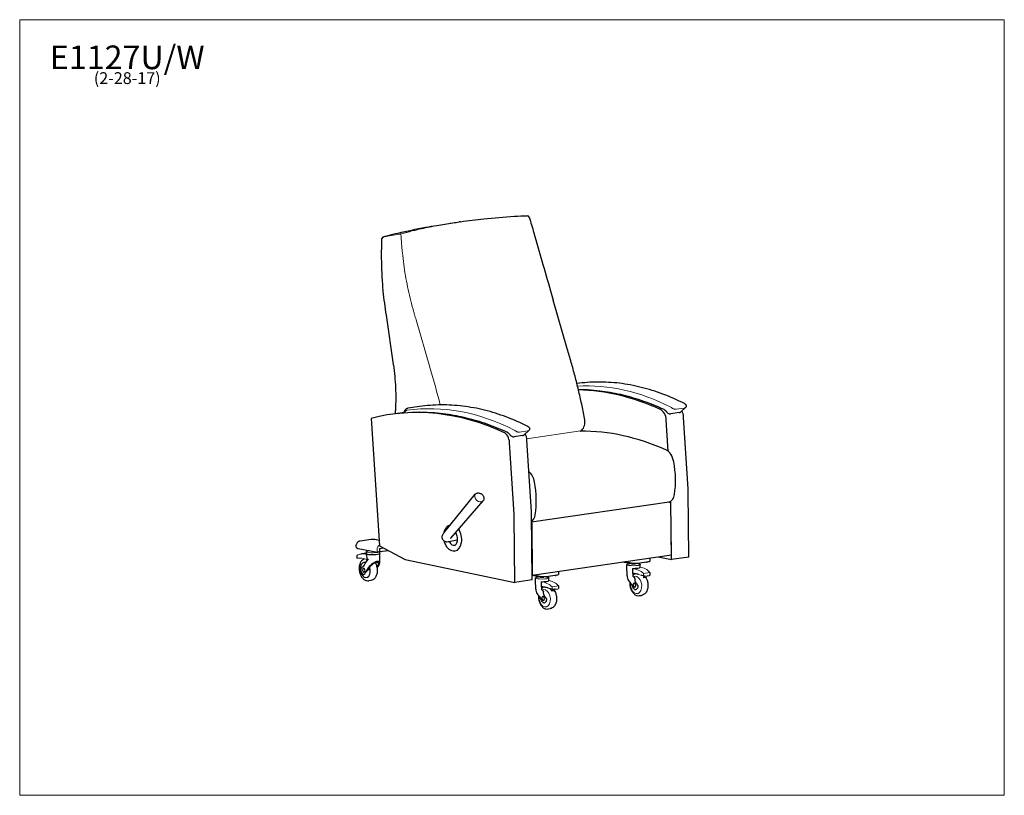
# Model space of a CAD drawing. Units: inches. Extents: x 7 to 137, y 4 to 106.
import ezdxf

# ---------------------------------------------------------------- set-up
doc = ezdxf.new("R2010")
doc.units = ezdxf.units.IN
doc.header["$LTSCALE"] = 13
doc.header["$MEASUREMENT"] = 0
doc.layers.get('0').update_dxf_attribs({"lineweight": 9})
for name, color, linetype, lineweight in [('Sketch Geometry (ANSI)', 7, 'Continuous', 13), ('Symbol (ANSI)', 7, 'Continuous', 13), ('Visible (ANSI)', 7, 'Continuous', 25), ('Visible Narrow (ANSI)', 7, 'Continuous', 18)]:
    doc.layers.add(name, color=color, linetype=linetype, lineweight=lineweight)
doc.styles.add('Note Text (ANSI)', font='tahoma.ttf')

# ---------------------------------------------------------------- blocks, each defined once
blk = doc.blocks.new('Borders BEST CHAIRS A LANDSCAPE')
at = {"layer": 'Sketch Geometry (ANSI)'}
for p, q in [((10.51, 8.1875), (0.51, 8.1875)), ((0.51, 8.1875), (0.51, 0.3125)), ((10.51, 0.3125), (10.51, 8.1875)), ((0.51, 0.3125), (10.51, 0.3125))]:
    blk.add_line(p, q, dxfattribs=at)

msp = doc.modelspace()

# ---------------------------------------------------------------- linework, layer by layer
at = {"layer": 'Sketch Geometry (ANSI)'}
for p, q in [((54.12, 36.34), (54.12, 36.28)), ((54.53, 36.23), (54.41, 36.23)), ((89.01, 33.36), (89.85, 33.48)), ((89.01, 33.36), (89.01, 33.01)), ((76.94, 31.6), (77.78, 31.72)), ((76.94, 31.6), (76.94, 31.25))]:
    msp.add_line(p, q, dxfattribs=at)
for centre, radius, start, end in [((80.79, 41.58), 16.06, 85.4482, 91.429), ((59.49, 34.93), 19.73, 84.4878, 95.8082), ((52.03, 34.09), 1.86, 98.5327, 118.2135), ((51.95, 34.13), 1.79, 90.6409, 116.5544), ((51.34, 32.21), 3.17, 69.4938, 93.2856), ((86.99, 30.83), 3.23, 51.3973, 80.4944), ((88.28, 32.1), 2.09, 41.446, 82.4534), ((75.04, 29.33), 2.96, 50.0206, 81.8711), ((77.42, 35.69), 4.4, 256.7999, 258.839), ((76.14, 30.18), 2.25, 43.0325, 81.0075), ((75.63, 30.03), 1.63, 39.1427, 55.2639)]:
    msp.add_arc(centre, radius, start, end, dxfattribs=at)
at = {"layer": 'Visible (ANSI)'}
for p, q in [((61.72, 79.29), (63.83, 79.62)), ((63.83, 79.62), (63.83, 79.62)), ((64.84, 79.77), (64.65, 79.74)), ((78.88, 63.18), (77.07, 69.43)), ((55.99, 60.92), (55.04, 67.42)), ((59.43, 55.38), (57.94, 55.16)), ((93.9, 54.66), (94.54, 55.23)), ((53.02, 53.82), (54.14, 36.98)), ((57.42, 54.6), (55.58, 54.33)), ((92.26, 49.47), (91.99, 53.61)), ((93.7, 54.57), (92.6, 54.41)), ((94.89, 44.5), (94.29, 53.95)), ((73.22, 51.65), (73.86, 52.22)), ((80.61, 52.12), (80.71, 52.18)), ((73.02, 51.56), (71.92, 51.39)), ((74.21, 41.49), (73.61, 50.93)), ((71.91, 41.15), (71.31, 50.6)), ((94.97, 35.51), (94.9, 44.22)), ((62.69, 38.73), (66.78, 43.79)), ((63.55, 38.01), (67.81, 42.93)), ((74.22, 40.16), (92.36, 42.81)), ((92.18, 42.78), (92.61, 42.7)), ((92.67, 35.17), (92.61, 42.9)), ((92.67, 35.79), (92.61, 42.7)), ((71.99, 32.16), (71.92, 40.87)), ((74.29, 32.49), (74.22, 41.21)), ((63.52, 39.76), (63.53, 39.77)), ((74.23, 40.02), (74.28, 33.11)), ((53.02, 37.82), (51.58, 37.61)), ((54.09, 37.7), (53.5, 37.82)), ((64.44, 37.75), (63.67, 37.59)), ((64.29, 38.59), (64.03, 38.56)), ((51.07, 36.82), (51.07, 37.08)), ((51.32, 36.64), (53.89, 36.16)), ((54.12, 36.64), (54.64, 36.71)), ((54.12, 36.64), (54.12, 36.34)), ((54.14, 36.98), (57.53, 35.19)), ((51.15, 35.73), (51.15, 35.38)), ((52.44, 36.03), (51.75, 35.93)), ((52.44, 35.87), (52.24, 35.91)), ((52.64, 35.28), (52.27, 34.78)), ((52.44, 35.97), (52.44, 36.22)), ((52.44, 35.87), (52.44, 35.91)), ((52.44, 35.87), (52.45, 35.18)), ((52.44, 35.18), (52.45, 35.18)), ((52.45, 35.02), (52.45, 35.18)), ((54.04, 36.17), (53.94, 36.16)), ((54.03, 36.3), (54.03, 36.3)), ((54.11, 36.28), (54.41, 36.23)), ((54.18, 35.98), (54.18, 36.23)), ((54.19, 34.75), (54.18, 35.92)), ((55.34, 36.34), (54.53, 36.23)), ((57.53, 35.19), (71.99, 32.16)), ((64.03, 36.3), (64.12, 36.32)), ((74.28, 33.11), (92.67, 35.79)), ((89.81, 35.35), (89.82, 34.98)), ((90.93, 35.54), (92.67, 35.17)), ((94.97, 35.51), (92.67, 35.17)), ((52.1, 34.46), (51.97, 34.28)), ((52.03, 34.04), (52.03, 34.04)), ((52.04, 34.04), (52.04, 34.04)), ((87.41, 34.62), (86.18, 34.85)), ((86.59, 34.91), (87.59, 34.72)), ((86.81, 34.25), (86.81, 34.5)), ((86.82, 33.02), (86.81, 34.2)), ((87.53, 34.02), (87.53, 33.33)), ((89.39, 34.83), (87.91, 34.61)), ((88.3, 34.72), (89.64, 34.91)), ((88.55, 34.27), (88.55, 34.51)), ((88.55, 34.17), (88.55, 34.21)), ((89.52, 34.87), (89.52, 34.89)), ((52.11, 33.53), (52.1, 33.53)), ((52.23, 33.72), (52.23, 33.72)), ((52.31, 33.51), (52.37, 33.61)), ((52.37, 33.61), (52.49, 33.79)), ((75.35, 32.86), (74.28, 33.06)), ((74.53, 33.15), (75.53, 32.96)), ((74.75, 32.5), (74.74, 32.74)), ((77.33, 33.07), (75.85, 32.85)), ((76.23, 32.96), (77.57, 33.15)), ((76.49, 32.51), (76.49, 32.76)), ((77.45, 33.12), (77.45, 33.14)), ((77.75, 33.59), (77.75, 33.22)), ((87.54, 33.33), (87.53, 33.33)), ((87.59, 33.33), (87.59, 32.97)), ((87.66, 32.89), (87.73, 32.84)), ((87.73, 32.84), (87.84, 32.66)), ((88.96, 32.82), (89.29, 32.86)), ((89.05, 32.9), (89, 32.83)), ((89.19, 33), (89.78, 33.09)), ((89.29, 32.86), (89.3, 32.87)), ((89.3, 32.87), (89.3, 32.87)), ((89.32, 32.88), (89.35, 32.95)), ((89.85, 33.49), (89.85, 33.14)), ((52.99, 32.43), (52.72, 32.39)), ((74.29, 32.49), (71.99, 32.16)), ((74.76, 31.27), (74.75, 32.44)), ((75.46, 32.26), (75.47, 31.57)), ((75.47, 31.57), (75.47, 31.57)), ((75.53, 31.57), (75.53, 31.21)), ((76.49, 32.41), (76.49, 32.45)), ((77.13, 31.25), (77.72, 31.33)), ((77.78, 31.73), (77.79, 31.38)), ((87.34, 31.98), (87.49, 31.75)), ((87.64, 31.81), (87.64, 31.81)), ((87.83, 32.06), (87.83, 32.06)), ((87.85, 31.56), (87.85, 31.56)), ((75.28, 30.23), (75.42, 29.99)), ((75.58, 30.05), (75.58, 30.05)), ((75.6, 31.13), (75.66, 31.08)), ((75.66, 31.08), (75.77, 30.9)), ((75.76, 30.3), (75.76, 30.3)), ((76.9, 31.06), (77.22, 31.11)), ((76.98, 31.14), (76.94, 31.07)), ((77.22, 31.11), (77.24, 31.11)), ((77.24, 31.11), (77.24, 31.12)), ((77.25, 31.12), (77.28, 31.19)), ((88.46, 30.42), (88.74, 30.45)), ((75.78, 29.8), (75.79, 29.8)), ((76.4, 28.66), (76.67, 28.7))]:
    msp.add_line(p, q, dxfattribs=at)
for centre, radius, start, end in [((73.66, 80.32), 0.25, 16.9683, 92.3017), ((54.71, 77.54), 0.25, 105.3494, 178.3736), ((67.13, 43.17), 0.813, 37.5154, 62.6676)]:
    msp.add_arc(centre, radius, start, end, dxfattribs=at)
for centre, major_axis, ratio, start_param, end_param in [((73.66, 80.32), (-0.01, 0.25), 0.547998, 6.283174, 6.285373), ((73.66, 80.32), (0.239, 0.073), 0.052213, 6.281069, 6.283186), ((54.71, 77.54), (-0.25, 0.007), 0.025058, 0.000001, 0.000519), ((54.71, 77.54), (-0.066, 0.241), 0.703711, 6.282427, 6.283187), ((54.84, 71.03), (-0.249, -0.02), 0.003963, 0.000371, 0.000624), ((76.47, 70.58), (0.24, 0.068), 0.15936, 0.000455, 0.000471), ((76.83, 69.36), (0.24, 0.07), 0.165318, 0, 0.00131), ((84.97, -2.4), (-8.71, 59.74), 0.633022, 5.894673, 6.174895), ((64.28, -5.41), (-8.71, 59.74), 0.633022, 5.894673, 6.351274), ((91.12, 53.66), (-0.2, 1.36), 0.633022, 4.584056, 5.920525), ((93.41, 54), (-0.2, 1.36), 0.633022, 4.584056, 5.243465), ((86, -7.99), (-8.72, 59.87), 0.633022, 5.903127, 6.195122), ((70.43, 50.65), (-0.2, 1.36), 0.633022, 4.584056, 5.920525), ((72.73, 50.98), (-0.2, 1.36), 0.633022, 4.584056, 5.243465), ((91.76, 47.75), (-0.29, 1.98), 0.633022, 4.787221, 5.903127), ((87.91, 46.72), (1.19, -8.18), 0.633022, 1.10957, 1.645628), ((73.38, 45.07), (0.29, -1.98), 0.633022, 1.645628, 2.521862), ((69.53, 44.04), (1.19, -8.18), 0.633022, 1.10957, 1.645628), ((92.73, 44.63), (-0.49, 3.34), 0.633022, 4.498436, 4.583603), ((92.15, 44.29), (0.22, -1.48), 0.633022, 0, 1.10957), ((69.75, 41.28), (-0.49, 3.34), 0.633022, 4.498436, 4.583603), ((72.05, 41.61), (-0.49, 3.34), 0.633022, 4.498436, 4.583603), ((73.76, 41.61), (0.22, -1.48), 0.633022, 0.27457, 1.10957), ((63.87, 38.05), (0.25, -1.73), 0.633022, 0, 2.215529), ((63.87, 38.05), (0.144, -0.99), 0.633022, 5.175559, 6.386391), ((52.45, 30.51), (-0.79, 5.39), 0.633022, 6.117918, 6.204775), ((53.31, 35.97), (0.871, 0.007), 0.164245, 3.141593, 6.283185), ((53.31, 35.88), (-0.871, -0.007), 0.164245, 0, 0.006668), ((53.31, 36.27), (0.527, 0.004), 0.164245, 6.207951, 6.207965), ((52.26, 33.81), (0.15, -1.01), 0.633022, 2.869294, 8.139283), ((52.06, 33.78), (-0.037, 0.256), 0.633022, 6.213838, 10.637338), ((52.08, 33.79), (0.055, -0.253), 0.556212, 3.033386, 3.102733), ((52.08, 33.79), (0.055, -0.253), 0.556212, 2.103544, 3.032021), ((53.98, 35.08), (-1.87, -1.1), 0.418794, 5.552576, 5.809483), ((52.08, 33.79), (0.055, -0.253), 0.556212, 1.175067, 2.103544), ((54.37, 34.41), (1.87, 1.1), 0.418794, 2.410983, 2.66789), ((53.32, 34.19), (0.67, 0.561), 0.38943, 5.121922, 8.970478), ((53.32, 34.19), (0.824, 0.689), 0.38943, 5.296678, 8.397592), ((52.23, 33.81), (0.123, -0.843), 0.633022, 1.584618, 1.755273), ((52.38, 34.12), (-1.87, -1.1), 0.418794, 2.164451, 2.329516), ((87.69, 34.66), (0.354, 0.003), 0.164245, 3.838354, 5.40915), ((87.68, 34.16), (-0.871, -0.007), 0.164245, 1.386855, 2.267558), ((87.98, 34.78), (0.5, 0.004), 0.164245, 3.838354, 5.40915), ((87.68, 34.16), (0.871, 0.007), 0.164245, 5.40915, 6.283185), ((89.16, 34.87), (0.354, 0.003), 0.164245, 5.40915, 6.283185), ((89.32, 34.97), (0.5, 0.004), 0.164245, 5.40915, 6.283185), ((75.62, 32.9), (0.354, 0.003), 0.164245, 3.838354, 5.40915), ((75.91, 33.02), (0.5, 0.004), 0.164245, 3.838354, 5.40915), ((77.1, 33.11), (0.354, 0.003), 0.164245, 5.40915, 6.283185), ((77.25, 33.21), (0.5, 0.004), 0.164245, 5.40915, 6.283185), ((87.7, 32.48), (0.743, -0.889), 0.52039, 3.705542, 4.381964), ((88.02, 28.05), (-0.77, 5.26), 0.633022, 6.057054, 6.197981), ((87.71, 30.99), (0.5, -2.14), 0.337027, 2.581026, 2.662308), ((88.02, 23.98), (-1.36, 9.35), 0.633022, 5.980991, 6.057054), ((87.91, 31.08), (-0.5, 2.52), 0.738849, 5.392596, 5.423992), ((89.02, 32.93), (-0.0077, 0.0386), 0.738849, 3.806251, 5.392594), ((89.29, 32.87), (-0.00089, 0.00783), 0.526314, 3.1584, 3.386871), ((88.54, 31.17), (-0.29, 2.56), 0.526314, 5.44713, 5.459478), ((89.33, 32.97), (-0.0044, 0.0391), 0.526314, 3.860786, 5.447129), ((75.63, 30.72), (0.743, -0.889), 0.52039, 3.705542, 4.381964), ((75.62, 32.4), (-0.871, -0.007), 0.164245, 1.386855, 2.267558), ((75.95, 26.29), (-0.77, 5.26), 0.633022, 6.057054, 6.197981), ((75.64, 29.23), (0.5, -2.14), 0.337027, 2.581026, 2.662308), ((75.95, 22.22), (-1.36, 9.35), 0.633022, 5.980991, 6.057054), ((75.62, 32.4), (0.871, 0.007), 0.164245, 5.40915, 6.283185), ((75.84, 29.32), (-0.5, 2.52), 0.738849, 5.392596, 5.423992), ((76.47, 29.42), (-0.29, 2.56), 0.526314, 5.44713, 5.459478), ((77.26, 31.21), (-0.0044, 0.0391), 0.526314, 3.860786, 5.447129), ((88.64, 32.71), (1.75, -1.28), 0.651072, 4.168651, 4.425557), ((87.82, 31.81), (0.072, -0.249), 0.674222, 3.62003, 4.548507), ((87.81, 31.81), (-0.037, 0.256), 0.633022, 1.501449, 5.924949), ((87.82, 31.81), (0.072, -0.249), 0.674222, 2.691552, 3.62003), ((76.58, 30.96), (1.75, -1.28), 0.651072, 4.168651, 4.425557), ((75.76, 30.06), (0.072, -0.249), 0.674222, 3.62003, 4.548507), ((75.74, 30.05), (-0.037, 0.256), 0.633022, 1.501449, 5.924949), ((75.76, 30.06), (0.072, -0.249), 0.674222, 2.691552, 3.62003), ((75.91, 30.08), (-0.123, 0.843), 0.633022, 0.017066, 0.045546), ((76.96, 31.17), (-0.0077, 0.0386), 0.738849, 3.806251, 5.392594), ((77.22, 31.11), (-0.00089, 0.00783), 0.526314, 3.1584, 3.386871)]:
    msp.add_ellipse(centre, major_axis=major_axis, ratio=ratio, start_param=start_param, end_param=end_param, dxfattribs=at)
for points in [[(63.83, 79.62), (64.1, 79.66), (64.37, 79.7), (64.65, 79.74)], [(54.63, 70.6), (54.62, 70.74), (54.6, 70.87), (54.59, 71.01)], [(55.04, 67.42), (54.88, 68.48), (54.75, 69.54), (54.63, 70.6)], [(76.71, 70.65), (76.83, 70.24), (76.95, 69.84), (77.07, 69.43)], [(51.15, 35.73), (51.15, 35.73), (51.15, 35.73), (51.15, 35.73)], [(52.44, 35.91), (52.44, 35.92), (52.44, 35.93), (52.45, 35.94)], [(53.94, 36.16), (53.93, 36.15), (53.91, 36.15), (53.89, 36.16)], [(54.17, 35.96), (54.18, 35.95), (54.18, 35.94), (54.18, 35.92)], [(54.18, 36.23), (54.18, 36.23), (54.18, 36.23), (54.18, 36.23)], [(86.81, 34.2), (86.81, 34.21), (86.82, 34.22), (86.83, 34.23)], [(88.54, 34.24), (88.55, 34.23), (88.55, 34.22), (88.55, 34.21)], [(88.95, 33.02), (88.84, 33.06), (88.73, 33.1), (88.63, 33.13)], [(74.75, 32.44), (74.75, 32.45), (74.75, 32.46), (74.76, 32.47)], [(76.47, 32.48), (76.48, 32.47), (76.49, 32.46), (76.49, 32.45)], [(76.88, 31.26), (76.78, 31.3), (76.67, 31.34), (76.56, 31.37)]]:
    msp.add_open_spline(points, degree=3, dxfattribs=at)
for points, knots in [([(64.84, 79.77), (65.85, 79.92), (66.88, 80.05), (69.23, 80.3), (70.58, 80.41), (72.51, 80.52), (73.08, 80.55), (73.65, 80.57)], [0, 0, 0, 0, 10.003224, 10.003224, 22.563176, 22.563176, 27.748197, 27.748197, 27.748197, 27.748197]), ([(73.9, 80.39), (74.11, 79.69), (74.31, 78.99), (74.87, 77.06), (75.23, 75.83), (75.96, 73.29), (76.34, 71.96), (76.71, 70.65)], [0, 0, 0, 0, 5.590777, 5.590777, 15.307012, 15.307012, 25.832998, 25.832998, 25.832998, 25.832998]), ([(54.64, 77.78), (54.69, 77.79), (54.74, 77.8), (54.94, 77.86), (55.09, 77.9), (55.69, 78.06), (56.14, 78.17), (57.77, 78.56), (58.98, 78.81), (60.71, 79.12), (61.21, 79.21), (61.72, 79.29)], [0, 0, 0, 0, 0.557096, 0.557096, 2.228356, 2.228356, 7.242509, 7.242509, 19.920711, 19.920711, 25.012238, 25.012238, 25.012238, 25.012238]), ([(54.59, 71.01), (54.49, 72.32), (54.43, 73.63), (54.41, 75.81), (54.43, 76.68), (54.46, 77.54)], [0, 0, 0, 0, 10.005976, 10.005976, 16.615164, 16.615164, 16.615164, 16.615164]), ([(78.93, 63), (78.93, 63.02), (78.92, 63.03), (78.92, 63.05), (78.91, 63.06), (78.91, 63.09), (78.9, 63.1), (78.9, 63.12), (78.89, 63.13), (78.88, 63.16), (78.88, 63.17), (78.88, 63.18)], [6.2734757, 6.2734757, 6.2734757, 6.2734757, 6.27721809, 6.27721809, 6.28096048, 6.28096048, 6.28470288, 6.28470288, 6.28844527, 6.28844527, 6.29218766, 6.29218766, 6.29218766, 6.29218766]), ([(81.22, 53.85), (81.09, 54.47), (80.97, 55.09), (80.69, 56.33), (80.55, 56.94), (80.26, 58.17), (80.11, 58.78), (79.79, 59.99), (79.63, 60.6), (79.29, 61.81), (79.11, 62.41), (78.93, 63)], [2.9984704, 2.9984704, 2.9984704, 2.9984704, 3.0290368, 3.0290368, 3.0596031, 3.0596031, 3.0901695, 3.0901695, 3.1207359, 3.1207359, 3.1513023, 3.1513023, 3.1513023, 3.1513023]), ([(56.01, 60.84), (56.01, 60.84), (56.01, 60.85), (56, 60.86), (56, 60.86), (56, 60.87), (56, 60.88), (56, 60.89), (56, 60.9), (56, 60.91), (56, 60.91), (55.99, 60.92)], [0.213911957, 0.213911957, 0.213911957, 0.213911957, 0.215545994, 0.215545994, 0.217180031, 0.217180031, 0.218814068, 0.218814068, 0.220448106, 0.220448106, 0.222082143, 0.222082143, 0.222082143, 0.222082143]), ([(56.23, 54.43), (56.25, 54.6), (56.26, 54.78), (56.3, 55.44), (56.32, 55.93), (56.33, 56.9), (56.32, 57.39), (56.28, 58.37), (56.24, 58.87), (56.14, 59.85), (56.08, 60.35), (56.01, 60.84)], [2.5618333, 2.5618333, 2.5618333, 2.5618333, 2.5931697, 2.5931697, 2.6767974, 2.6767974, 2.7604252, 2.7604252, 2.8440529, 2.8440529, 2.9276807, 2.9276807, 2.9276807, 2.9276807]), ([(94.41, 55.76), (93.47, 56.23), (92.52, 56.65), (90.61, 57.37), (89.65, 57.67), (87.73, 58.15), (86.77, 58.33), (84.86, 58.56), (83.9, 58.61), (82.02, 58.6), (81.11, 58.53), (80.2, 58.41)], [4.4788146, 4.4788146, 4.4788146, 4.4788146, 4.5622798, 4.5622798, 4.645745, 4.645745, 4.7292102, 4.7292102, 4.8126754, 4.8126754, 4.8935296, 4.8935296, 4.8935296, 4.8935296]), ([(82.06, 57.58), (82.57, 57.55), (83.08, 57.49), (84.48, 57.3), (85.38, 57.13), (87.18, 56.69), (88.08, 56.42), (89.88, 55.79), (90.77, 55.43), (91.66, 55.02)], [1.5242644, 1.5242644, 1.5242644, 1.5242644, 1.5639408, 1.5639408, 1.6343564, 1.6343564, 1.7047721, 1.7047721, 1.7751878, 1.7751878, 1.7751878, 1.7751878]), ([(57.41, 54.77), (57.4, 54.76), (57.4, 54.75), (57.39, 54.72), (57.39, 54.71), (57.39, 54.67), (57.39, 54.65), (57.4, 54.62), (57.41, 54.61), (57.43, 54.59), (57.44, 54.58), (57.47, 54.57), (57.48, 54.56), (57.49, 54.56)], [0.9392514, 0.9392514, 0.9392514, 0.9392514, 0.9911008, 0.9911008, 1.0429503, 1.0429503, 1.0750774, 1.0750774, 1.0993318, 1.0993318, 1.1228244, 1.1228244, 1.1480551, 1.1480551, 1.1480551, 1.1480551]), ([(57.83, 55.13), (57.79, 55.12), (57.76, 55.1), (57.69, 55.07), (57.66, 55.05), (57.6, 55), (57.57, 54.97), (57.52, 54.92), (57.5, 54.89), (57.45, 54.83), (57.43, 54.8), (57.41, 54.77)], [5.0364636, 5.0364636, 5.0364636, 5.0364636, 5.1415969, 5.1415969, 5.2467301, 5.2467301, 5.3518633, 5.3518633, 5.4569966, 5.4569966, 5.5621298, 5.5621298, 5.5621298, 5.5621298]), ([(57.94, 55.16), (57.93, 55.16), (57.93, 55.16), (57.91, 55.16), (57.9, 55.16), (57.89, 55.15), (57.88, 55.15), (57.86, 55.15), (57.86, 55.14), (57.84, 55.14), (57.83, 55.14), (57.83, 55.13)], [4.899163, 4.899163, 4.899163, 4.899163, 4.9266231, 4.9266231, 4.9540832, 4.9540832, 4.9815434, 4.9815434, 5.0090035, 5.0090035, 5.0364636, 5.0364636, 5.0364636, 5.0364636]), ([(73.72, 52.74), (72.78, 53.22), (71.83, 53.64), (69.93, 54.36), (68.97, 54.66), (67.05, 55.14), (66.09, 55.31), (64.17, 55.54), (63.21, 55.6), (61.31, 55.58), (60.37, 55.51), (59.43, 55.38)], [4.4788146, 4.4788146, 4.4788146, 4.4788146, 4.5622798, 4.5622798, 4.645745, 4.645745, 4.7292102, 4.7292102, 4.8126754, 4.8126754, 4.8961405, 4.8961405, 4.8961405, 4.8961405]), ([(59.43, 55.38), (59.43, 55.38), (59.43, 55.38), (59.43, 55.38), (59.43, 55.38), (59.43, 55.38), (59.43, 55.38), (59.43, 55.38), (59.43, 55.38), (59.43, 55.38), (59.43, 55.38), (59.43, 55.38)], [4.896140532, 4.896140532, 4.896140532, 4.896140532, 4.896745022, 4.896745022, 4.897349511, 4.897349511, 4.897954, 4.897954, 4.89855849, 4.89855849, 4.899162979, 4.899162979, 4.899162979, 4.899162979]), ([(91.72, 54.98), (91.72, 54.98), (91.72, 54.99), (91.71, 54.99), (91.7, 54.99), (91.7, 55), (91.69, 55), (91.68, 55.01), (91.68, 55.01), (91.67, 55.01), (91.67, 55.01), (91.66, 55.02)], [3.2031805, 3.2031805, 3.2031805, 3.2031805, 3.2793447, 3.2793447, 3.3555088, 3.3555088, 3.4316729, 3.4316729, 3.5078371, 3.5078371, 3.5840012, 3.5840012, 3.5840012, 3.5840012]), ([(91.72, 54.98), (91.75, 54.97), (91.77, 54.95), (91.81, 54.91), (91.83, 54.89), (91.88, 54.85), (91.9, 54.83), (91.94, 54.79), (91.96, 54.77), (92.01, 54.72), (92.03, 54.69), (92.05, 54.66)], [1.9183965, 1.9183965, 1.9183965, 1.9183965, 1.9811933, 1.9811933, 2.0439901, 2.0439901, 2.1067869, 2.1067869, 2.1695836, 2.1695836, 2.2323804, 2.2323804, 2.2323804, 2.2323804]), ([(92.05, 54.66), (92.07, 54.63), (92.1, 54.6), (92.16, 54.55), (92.19, 54.53), (92.26, 54.48), (92.29, 54.46), (92.37, 54.43), (92.42, 54.42), (92.51, 54.4), (92.55, 54.4), (92.6, 54.41)], [0, 0, 0, 0, 0.203403, 0.203403, 0.406807, 0.406807, 0.61021, 0.61021, 0.813613, 0.813613, 1.017016, 1.017016, 1.017016, 1.017016]), ([(93.7, 54.57), (93.72, 54.57), (93.73, 54.57), (93.76, 54.58), (93.77, 54.58), (93.8, 54.59), (93.81, 54.6), (93.84, 54.61), (93.85, 54.62), (93.88, 54.64), (93.89, 54.65), (93.9, 54.66)], [0, 0, 0, 0, 0.0561537, 0.0561537, 0.1123073, 0.1123073, 0.168461, 0.168461, 0.2246146, 0.2246146, 0.2807683, 0.2807683, 0.2807683, 0.2807683]), ([(94.41, 55.76), (94.43, 55.75), (94.45, 55.73), (94.49, 55.71), (94.51, 55.69), (94.56, 55.65), (94.58, 55.62), (94.62, 55.55), (94.63, 55.52), (94.64, 55.44), (94.64, 55.4), (94.62, 55.34), (94.61, 55.31), (94.58, 55.26), (94.56, 55.25), (94.54, 55.23)], [0, 0, 0, 0, 0.1800421, 0.1800421, 0.3600842, 0.3600842, 0.5401263, 0.5401263, 0.6747997, 0.6747997, 0.7604856, 0.7604856, 0.8360689, 0.8360689, 0.9002105, 0.9002105, 0.9002105, 0.9002105]), ([(61.38, 54.57), (61.89, 54.53), (62.39, 54.48), (63.8, 54.29), (64.7, 54.12), (66.5, 53.68), (67.4, 53.41), (69.19, 52.78), (70.09, 52.41), (70.98, 52)], [1.5242644, 1.5242644, 1.5242644, 1.5242644, 1.5639408, 1.5639408, 1.6343564, 1.6343564, 1.7047721, 1.7047721, 1.7751878, 1.7751878, 1.7751878, 1.7751878]), ([(80.71, 52.18), (80.81, 52.23), (80.89, 52.31), (81.03, 52.49), (81.09, 52.59), (81.18, 52.81), (81.22, 52.93), (81.26, 53.18), (81.27, 53.3), (81.26, 53.57), (81.25, 53.7), (81.22, 53.83)], [1.602724, 1.602724, 1.602724, 1.602724, 1.882418, 1.882418, 2.162111, 2.162111, 2.441804, 2.441804, 2.721498, 2.721498, 3.001191, 3.001191, 3.001191, 3.001191]), ([(81.22, 53.83), (81.22, 53.83), (81.22, 53.83), (81.22, 53.83), (81.22, 53.83), (81.22, 53.84), (81.22, 53.84), (81.22, 53.84), (81.22, 53.84), (81.22, 53.85), (81.22, 53.85), (81.22, 53.85)], [0.140401834, 0.140401834, 0.140401834, 0.140401834, 0.140945919, 0.140945919, 0.141490005, 0.141490005, 0.14203409, 0.14203409, 0.142578175, 0.142578175, 0.14312226, 0.14312226, 0.14312226, 0.14312226]), ([(71.04, 51.97), (71.04, 51.97), (71.03, 51.97), (71.02, 51.98), (71.02, 51.98), (71.01, 51.99), (71.01, 51.99), (71, 51.99), (71, 51.99), (70.99, 52), (70.98, 52), (70.98, 52)], [3.2031805, 3.2031805, 3.2031805, 3.2031805, 3.2793447, 3.2793447, 3.3555088, 3.3555088, 3.4316729, 3.4316729, 3.5078371, 3.5078371, 3.5840012, 3.5840012, 3.5840012, 3.5840012]), ([(73.72, 52.74), (73.74, 52.73), (73.77, 52.72), (73.81, 52.69), (73.83, 52.68), (73.87, 52.63), (73.9, 52.61), (73.94, 52.54), (73.95, 52.5), (73.96, 52.42), (73.95, 52.39), (73.94, 52.32), (73.92, 52.29), (73.89, 52.25), (73.88, 52.23), (73.86, 52.22)], [0, 0, 0, 0, 0.1800421, 0.1800421, 0.3600842, 0.3600842, 0.5401263, 0.5401263, 0.6747997, 0.6747997, 0.7604856, 0.7604856, 0.8360689, 0.8360689, 0.9002105, 0.9002105, 0.9002105, 0.9002105]), ([(71.04, 51.97), (71.06, 51.95), (71.08, 51.94), (71.13, 51.9), (71.15, 51.88), (71.19, 51.84), (71.22, 51.82), (71.26, 51.77), (71.28, 51.75), (71.32, 51.7), (71.34, 51.68), (71.36, 51.65)], [1.9183965, 1.9183965, 1.9183965, 1.9183965, 1.9811933, 1.9811933, 2.0439901, 2.0439901, 2.1067869, 2.1067869, 2.1695836, 2.1695836, 2.2323804, 2.2323804, 2.2323804, 2.2323804]), ([(71.36, 51.65), (71.39, 51.62), (71.41, 51.59), (71.47, 51.54), (71.51, 51.51), (71.57, 51.47), (71.61, 51.45), (71.69, 51.42), (71.73, 51.4), (71.82, 51.39), (71.87, 51.39), (71.92, 51.39)], [0, 0, 0, 0, 0.203403, 0.203403, 0.406807, 0.406807, 0.61021, 0.61021, 0.813613, 0.813613, 1.017016, 1.017016, 1.017016, 1.017016]), ([(73.02, 51.56), (73.03, 51.56), (73.05, 51.56), (73.08, 51.57), (73.09, 51.57), (73.12, 51.58), (73.13, 51.59), (73.16, 51.6), (73.17, 51.61), (73.2, 51.63), (73.21, 51.64), (73.22, 51.65)], [0, 0, 0, 0, 0.0561537, 0.0561537, 0.1123073, 0.1123073, 0.168461, 0.168461, 0.2246146, 0.2246146, 0.2807683, 0.2807683, 0.2807683, 0.2807683]), ([(66.78, 43.79), (66.81, 43.83), (66.85, 43.87), (66.95, 43.92), (67, 43.94), (67.1, 43.97), (67.16, 43.97), (67.26, 43.97), (67.31, 43.96), (67.41, 43.93), (67.46, 43.91), (67.51, 43.89), (67.51, 43.89), (67.51, 43.89)], [4.125624, 4.125624, 4.125624, 4.125624, 4.382133, 4.382133, 4.639687, 4.639687, 4.897241, 4.897241, 5.154794, 5.154794, 5.412348, 5.412348, 5.413393, 5.413393, 5.413393, 5.413393]), ([(67.78, 43.66), (67.81, 43.62), (67.84, 43.58), (67.88, 43.48), (67.9, 43.43), (67.92, 43.33), (67.93, 43.28), (67.92, 43.17), (67.91, 43.12), (67.87, 43.02), (67.84, 42.97), (67.81, 42.93)], [6.003897, 6.003897, 6.003897, 6.003897, 6.261451, 6.261451, 6.519004, 6.519004, 6.776558, 6.776558, 7.034112, 7.034112, 7.291665, 7.291665, 7.291665, 7.291665]), ([(62.66, 38.69), (62.67, 38.78), (62.7, 38.87), (62.78, 39.12), (62.85, 39.26), (63.02, 39.5), (63.12, 39.6), (63.33, 39.72), (63.42, 39.75), (63.52, 39.76)], [3.406366, 3.406366, 3.406366, 3.406366, 3.582781, 3.582781, 3.910366, 3.910366, 4.233317, 4.233317, 4.486151, 4.486151, 4.486151, 4.486151]), ([(53.5, 37.82), (53.46, 37.82), (53.43, 37.83), (53.37, 37.83), (53.34, 37.83), (53.27, 37.84), (53.24, 37.84), (53.18, 37.83), (53.14, 37.83), (53.08, 37.83), (53.05, 37.83), (53.02, 37.82)], [0, 0, 0, 0, 0.314159, 0.314159, 0.628319, 0.628319, 0.942478, 0.942478, 1.256637, 1.256637, 1.570796, 1.570796, 1.570796, 1.570796]), ([(63.67, 37.59), (63.45, 37.54), (63.25, 37.48), (62.98, 37.5), (62.92, 37.51), (62.83, 37.53), (62.79, 37.55), (62.7, 37.59), (62.65, 37.63), (62.55, 37.72), (62.51, 37.78), (62.44, 37.9), (62.42, 37.97), (62.4, 38.09), (62.4, 38.14), (62.42, 38.25), (62.43, 38.32), (62.48, 38.44), (62.52, 38.5), (62.6, 38.62), (62.65, 38.68), (62.69, 38.73)], [0, 0, 0, 0, 2.151702, 2.151702, 2.642313, 2.642313, 2.976388, 2.976388, 3.505665, 3.505665, 4.026581, 4.026581, 4.578194, 4.578194, 4.985813, 4.985813, 5.50948, 5.50948, 6.10236, 6.10236, 6.845116, 6.845116, 6.845116, 6.845116]), ([(63.55, 38.01), (63.53, 37.99), (63.52, 37.97), (63.5, 37.95), (63.49, 37.94), (63.49, 37.94), (63.49, 37.94), (63.49, 37.94)], [0, 0, 0, 0, 0.3037385, 0.3037385, 0.4708719, 0.4708719, 0.539065, 0.539065, 0.539065, 0.539065]), ([(64.08, 37.07), (64.11, 37.08), (64.14, 37.1), (64.22, 37.16), (64.27, 37.22), (64.35, 37.35), (64.38, 37.43), (64.43, 37.6), (64.44, 37.7), (64.45, 37.9), (64.45, 38), (64.42, 38.21), (64.4, 38.32), (64.33, 38.51), (64.29, 38.6), (64.23, 38.71), (64.21, 38.73), (64.2, 38.76)], [5.041833, 5.041833, 5.041833, 5.041833, 5.286004, 5.286004, 5.623309, 5.623309, 5.91111, 5.91111, 6.198638, 6.198638, 6.490402, 6.490402, 6.784147, 6.784147, 7.076332, 7.076332, 7.167477, 7.167477, 7.167477, 7.167477]), ([(51.58, 37.61), (51.56, 37.61), (51.54, 37.61), (51.51, 37.6), (51.48, 37.59), (51.44, 37.58), (51.41, 37.57), (51.34, 37.54), (51.3, 37.52), (51.21, 37.44), (51.19, 37.42), (51.14, 37.34), (51.1, 37.28), (51.08, 37.17), (51.07, 37.13), (51.07, 37.08)], [1.5707964, 1.5707964, 1.5707964, 1.5707964, 1.7456033, 1.7456033, 1.9204103, 1.9204103, 2.0952173, 2.0952173, 2.2700243, 2.2700243, 2.3236725, 2.3236725, 2.4035633, 2.4035633, 2.4448312, 2.4448312, 2.4448312, 2.4448312]), ([(51.07, 36.82), (51.07, 36.81), (51.08, 36.79), (51.09, 36.76), (51.1, 36.74), (51.12, 36.72), (51.13, 36.71), (51.16, 36.69), (51.18, 36.68), (51.21, 36.67), (51.23, 36.66), (51.26, 36.65), (51.28, 36.65), (51.3, 36.64), (51.31, 36.64), (51.32, 36.64)], [2.4448312, 2.4448312, 2.4448312, 2.4448312, 2.5086428, 2.5086428, 2.5801946, 2.5801946, 2.6796583, 2.6796583, 2.8190106, 2.8190106, 2.9583629, 2.9583629, 3.0977152, 3.0977152, 3.1415926, 3.1415926, 3.1415926, 3.1415926]), ([(64.03, 36.3), (63.91, 36.28), (63.79, 36.3), (63.55, 36.37), (63.43, 36.44), (63.21, 36.62), (63.1, 36.74), (62.92, 37.02), (62.84, 37.18), (62.75, 37.43), (62.72, 37.51), (62.7, 37.6)], [1.344558, 1.344558, 1.344558, 1.344558, 1.641458, 1.641458, 1.950269, 1.950269, 2.27412, 2.27412, 2.601748, 2.601748, 2.753435, 2.753435, 2.753435, 2.753435]), ([(52.15, 35.27), (52.1, 35.26), (52.05, 35.23), (51.91, 35.15), (51.83, 35.08), (51.67, 34.89), (51.61, 34.78), (51.51, 34.52), (51.47, 34.37), (51.44, 34.06), (51.44, 33.9), (51.48, 33.59), (51.52, 33.43), (51.62, 33.14), (51.69, 33), (51.86, 32.75), (51.96, 32.65), (52.19, 32.48), (52.31, 32.43), (52.53, 32.38), (52.62, 32.37), (52.72, 32.39)], [0.803737, 0.803737, 0.803737, 0.803737, 0.934643, 0.934643, 1.205127, 1.205127, 1.521185, 1.521185, 1.868809, 1.868809, 2.220198, 2.220198, 2.569937, 2.569937, 2.920912, 2.920912, 3.270782, 3.270782, 3.591986, 3.591986, 3.825516, 3.825516, 3.825516, 3.825516]), ([(52.44, 36.22), (52.44, 36.23), (52.44, 36.25), (52.46, 36.28), (52.48, 36.29), (52.54, 36.32), (52.6, 36.34), (52.71, 36.36), (52.74, 36.36), (52.77, 36.37)], [5.4091504, 5.4091504, 5.4091504, 5.4091504, 5.5272113, 5.5272113, 5.7178676, 5.7178676, 6.1295867, 6.1295867, 6.2905485, 6.2905485, 6.2905485, 6.2905485]), ([(54.2, 36.27), (54.2, 36.26), (54.19, 36.25), (54.17, 36.23), (54.16, 36.21), (54.12, 36.19), (54.1, 36.18), (54.06, 36.17), (54.05, 36.17), (54.04, 36.17)], [1.6747071, 1.6747071, 1.6747071, 1.6747071, 1.7638084, 1.7638084, 1.8971904, 1.8971904, 2.0939674, 2.0939674, 2.1586704, 2.1586704, 2.1586704, 2.1586704]), ([(51.69, 33.86), (51.69, 33.86), (51.69, 33.87), (51.7, 33.9), (51.71, 33.92), (51.76, 34.01), (51.8, 34.08), (51.88, 34.19), (51.94, 34.26), (52, 34.33), (52.01, 34.34), (52.02, 34.34)], [5.921256, 5.921256, 5.921256, 5.921256, 5.959093, 5.959093, 6.320953, 6.320953, 7.044673, 7.044673, 7.768393, 7.768393, 7.856903, 7.856903, 7.856903, 7.856903]), ([(51.81, 33.41), (51.78, 33.47), (51.75, 33.55), (51.71, 33.7), (51.69, 33.78), (51.69, 33.86)], [-1.229932, -1.229932, -1.229932, -1.229932, -0.618618, -0.618618, 0, 0, 0, 0]), ([(52.76, 33.9), (52.75, 33.89), (52.75, 33.89), (52.7, 33.86), (52.65, 33.83), (52.58, 33.77), (52.54, 33.74), (52.47, 33.68), (52.44, 33.65), (52.35, 33.55), (52.3, 33.49), (52.21, 33.37), (52.17, 33.31), (52.13, 33.22), (52.12, 33.19), (52.11, 33.16), (52.11, 33.16), (52.11, 33.16)], [5.176389, 5.176389, 5.176389, 5.176389, 5.225812, 5.225812, 5.597233, 5.597233, 5.959093, 5.959093, 6.320953, 6.320953, 7.044673, 7.044673, 7.768393, 7.768393, 8.130254, 8.130254, 8.16809, 8.16809, 8.16809, 8.16809]), ([(53.58, 34.75), (53.61, 34.68), (53.65, 34.61), (53.74, 34.4), (53.78, 34.24), (53.84, 33.93), (53.84, 33.77), (53.83, 33.46), (53.8, 33.3), (53.71, 33.02), (53.64, 32.89), (53.47, 32.67), (53.38, 32.58), (53.18, 32.47), (53.09, 32.44), (52.99, 32.43)], [6.60593, 6.60593, 6.60593, 6.60593, 6.784148, 6.784148, 7.135537, 7.135537, 7.485275, 7.485275, 7.836251, 7.836251, 8.186121, 8.186121, 8.507325, 8.507325, 8.740855, 8.740855, 8.740855, 8.740855]), ([(86.81, 34.5), (86.81, 34.52), (86.82, 34.53), (86.84, 34.56), (86.85, 34.57), (86.91, 34.6), (86.97, 34.62), (87.09, 34.64), (87.14, 34.65), (87.19, 34.66)], [2.2675577, 2.2675577, 2.2675577, 2.2675577, 2.3856186, 2.3856186, 2.5762749, 2.5762749, 2.9879941, 2.9879941, 3.2117489, 3.2117489, 3.2117489, 3.2117489]), ([(88.23, 34.66), (88.24, 34.66), (88.25, 34.65), (88.33, 34.64), (88.39, 34.63), (88.48, 34.6), (88.52, 34.59), (88.55, 34.54), (88.55, 34.53), (88.55, 34.51)], [4.5550256, 4.5550256, 4.5550256, 4.5550256, 4.6168025, 4.6168025, 4.9472942, 4.9472942, 5.3103902, 5.3103902, 5.4091504, 5.4091504, 5.4091504, 5.4091504]), ([(51.82, 33.4), (51.82, 33.4), (51.82, 33.4), (51.82, 33.41), (51.82, 33.41), (51.81, 33.41)], [6.34031397, 6.34031397, 6.34031397, 6.34031397, 6.35669554, 6.35669554, 6.3730771, 6.3730771, 6.3730771, 6.3730771]), ([(52.11, 33.16), (52.05, 33.17), (52, 33.2), (51.9, 33.29), (51.86, 33.34), (51.82, 33.4)], [-1.229907, -1.229907, -1.229907, -1.229907, -0.609922, -0.609922, 0, 0, 0, 0]), ([(74.74, 32.74), (74.74, 32.76), (74.75, 32.77), (74.77, 32.8), (74.79, 32.81), (74.85, 32.85), (74.91, 32.86), (75.03, 32.89), (75.07, 32.89), (75.12, 32.9)], [2.2675577, 2.2675577, 2.2675577, 2.2675577, 2.3856186, 2.3856186, 2.5762749, 2.5762749, 2.9879941, 2.9879941, 3.2117489, 3.2117489, 3.2117489, 3.2117489]), ([(76.16, 32.9), (76.18, 32.9), (76.19, 32.9), (76.27, 32.88), (76.32, 32.87), (76.42, 32.84), (76.45, 32.83), (76.48, 32.78), (76.49, 32.77), (76.49, 32.76)], [4.5550256, 4.5550256, 4.5550256, 4.5550256, 4.6168025, 4.6168025, 4.9472942, 4.9472942, 5.3103902, 5.3103902, 5.4091504, 5.4091504, 5.4091504, 5.4091504]), ([(87.9, 33.3), (87.85, 33.29), (87.8, 33.26), (87.69, 33.2), (87.64, 33.16), (87.59, 33.12)], [6.1410761, 6.1410761, 6.1410761, 6.1410761, 6.2775646, 6.2775646, 6.4390077, 6.4390077, 6.4390077, 6.4390077]), ([(87.84, 32.68), (87.84, 32.67), (87.84, 32.67), (87.83, 32.63), (87.83, 32.59), (87.83, 32.52), (87.83, 32.48), (87.85, 32.4), (87.86, 32.36), (87.91, 32.24), (87.95, 32.16), (88.04, 32.01), (88.09, 31.93), (88.19, 31.82), (88.22, 31.78), (88.26, 31.74), (88.26, 31.74), (88.27, 31.73)], [5.176389, 5.176389, 5.176389, 5.176389, 5.225812, 5.225812, 5.597233, 5.597233, 5.959093, 5.959093, 6.320953, 6.320953, 7.044673, 7.044673, 7.768393, 7.768393, 8.130254, 8.130254, 8.16809, 8.16809, 8.16809, 8.16809]), ([(89.27, 32.86), (89.33, 32.77), (89.38, 32.67), (89.48, 32.42), (89.53, 32.27), (89.58, 31.96), (89.59, 31.8), (89.57, 31.49), (89.54, 31.33), (89.45, 31.05), (89.39, 30.92), (89.22, 30.7), (89.12, 30.61), (88.92, 30.5), (88.83, 30.47), (88.74, 30.45)], [1.187025, 1.187025, 1.187025, 1.187025, 1.441226, 1.441226, 1.792616, 1.792616, 2.142354, 2.142354, 2.493329, 2.493329, 2.8432, 2.8432, 3.164403, 3.164403, 3.397933, 3.397933, 3.397933, 3.397933]), ([(89.01, 33.01), (89.01, 33.01), (89, 33.01), (88.99, 33.01), (88.98, 33.01), (88.96, 33.02), (88.95, 33.02), (88.95, 33.02)], [0.7198717, 0.7198717, 0.7198717, 0.7198717, 0.7569121, 0.7569121, 0.8332404, 0.8332404, 0.8893331, 0.8893331, 0.8893331, 0.8893331]), ([(89.17, 33), (89.12, 33), (89.06, 33.01), (89.01, 33.01), (89.01, 33.01), (89.01, 33.01)], [8.5379347, 8.5379347, 8.5379347, 8.5379347, 8.9123843, 8.9123843, 8.9180734, 8.9180734, 8.9180734, 8.9180734]), ([(89.85, 33.13), (89.85, 33.13), (89.85, 33.13), (89.83, 33.12), (89.82, 33.11), (89.79, 33.09)], [6.0948765, 6.0948765, 6.0948765, 6.0948765, 6.100851, 6.100851, 6.4753005, 6.4753005, 6.4753005, 6.4753005]), ([(89.85, 33.14), (89.85, 33.14), (89.85, 33.14), (89.85, 33.13), (89.85, 33.13), (89.85, 33.13)], [0.43764305, 0.43764305, 0.43764305, 0.43764305, 0.45573162, 0.45573162, 0.49274877, 0.49274877, 0.49274877, 0.49274877]), ([(75.84, 31.55), (75.78, 31.53), (75.73, 31.51), (75.63, 31.44), (75.58, 31.4), (75.53, 31.36)], [6.1410761, 6.1410761, 6.1410761, 6.1410761, 6.2775646, 6.2775646, 6.4390077, 6.4390077, 6.4390077, 6.4390077]), ([(76.95, 31.25), (76.94, 31.25), (76.94, 31.25), (76.92, 31.25), (76.91, 31.25), (76.89, 31.26), (76.89, 31.26), (76.88, 31.26)], [0.7198717, 0.7198717, 0.7198717, 0.7198717, 0.7569121, 0.7569121, 0.8332404, 0.8332404, 0.8893331, 0.8893331, 0.8893331, 0.8893331]), ([(77.1, 31.24), (77.05, 31.24), (77, 31.25), (76.95, 31.25), (76.95, 31.25), (76.95, 31.25)], [8.5379347, 8.5379347, 8.5379347, 8.5379347, 8.9123843, 8.9123843, 8.9180734, 8.9180734, 8.9180734, 8.9180734]), ([(77.78, 31.37), (77.78, 31.37), (77.78, 31.37), (77.77, 31.36), (77.75, 31.35), (77.73, 31.34)], [6.0948765, 6.0948765, 6.0948765, 6.0948765, 6.100851, 6.100851, 6.4753005, 6.4753005, 6.4753005, 6.4753005]), ([(77.79, 31.38), (77.79, 31.38), (77.79, 31.38), (77.79, 31.38), (77.79, 31.37), (77.78, 31.37)], [0.43764305, 0.43764305, 0.43764305, 0.43764305, 0.45573162, 0.45573162, 0.49274877, 0.49274877, 0.49274877, 0.49274877]), ([(87.19, 32.16), (87.19, 32.03), (87.19, 31.9), (87.23, 31.61), (87.26, 31.46), (87.37, 31.16), (87.44, 31.03), (87.61, 30.78), (87.71, 30.67), (87.93, 30.51), (88.05, 30.45), (88.27, 30.41), (88.37, 30.4), (88.46, 30.42)], [7.277738, 7.277738, 7.277738, 7.277738, 7.56312, 7.56312, 7.912858, 7.912858, 8.263833, 8.263833, 8.613704, 8.613704, 8.934908, 8.934908, 9.168437, 9.168437, 9.168437, 9.168437]), ([(87.86, 31.18), (87.86, 31.19), (87.86, 31.19), (87.82, 31.23), (87.78, 31.26), (87.69, 31.38), (87.63, 31.46), (87.55, 31.61), (87.5, 31.69), (87.48, 31.77)], [5.921256, 5.921256, 5.921256, 5.921256, 5.959093, 5.959093, 6.320953, 6.320953, 7.044673, 7.044673, 7.768072, 7.768072, 7.768072, 7.768072]), ([(88.13, 31.32), (88.09, 31.27), (88.05, 31.24), (87.96, 31.19), (87.91, 31.18), (87.86, 31.18)], [-1.229932, -1.229932, -1.229932, -1.229932, -0.618618, -0.618618, 0, 0, 0, 0]), ([(88.14, 31.33), (88.13, 31.33), (88.13, 31.33), (88.13, 31.33), (88.13, 31.32), (88.13, 31.32)], [6.34031397, 6.34031397, 6.34031397, 6.34031397, 6.35669554, 6.35669554, 6.3730771, 6.3730771, 6.3730771, 6.3730771]), ([(88.27, 31.73), (88.26, 31.65), (88.25, 31.58), (88.2, 31.44), (88.17, 31.38), (88.14, 31.33)], [-1.229907, -1.229907, -1.229907, -1.229907, -0.609922, -0.609922, 0, 0, 0, 0]), ([(75.13, 30.4), (75.12, 30.27), (75.13, 30.14), (75.16, 29.86), (75.2, 29.7), (75.3, 29.41), (75.37, 29.27), (75.54, 29.02), (75.64, 28.91), (75.87, 28.75), (75.99, 28.7), (76.21, 28.65), (76.3, 28.64), (76.4, 28.66)], [7.277738, 7.277738, 7.277738, 7.277738, 7.56312, 7.56312, 7.912858, 7.912858, 8.263833, 8.263833, 8.613704, 8.613704, 8.934908, 8.934908, 9.168437, 9.168437, 9.168437, 9.168437]), ([(75.8, 29.42), (75.79, 29.43), (75.79, 29.43), (75.75, 29.47), (75.72, 29.51), (75.62, 29.62), (75.57, 29.7), (75.48, 29.85), (75.44, 29.93), (75.41, 30.01)], [5.921256, 5.921256, 5.921256, 5.921256, 5.959093, 5.959093, 6.320953, 6.320953, 7.044673, 7.044673, 7.768072, 7.768072, 7.768072, 7.768072]), ([(75.78, 30.92), (75.77, 30.91), (75.77, 30.91), (75.77, 30.87), (75.76, 30.83), (75.76, 30.76), (75.77, 30.72), (75.79, 30.65), (75.8, 30.6), (75.84, 30.48), (75.88, 30.4), (75.97, 30.25), (76.03, 30.17), (76.12, 30.06), (76.15, 30.02), (76.19, 29.98), (76.2, 29.98), (76.2, 29.98)], [5.176389, 5.176389, 5.176389, 5.176389, 5.225812, 5.225812, 5.597233, 5.597233, 5.959093, 5.959093, 6.320953, 6.320953, 7.044673, 7.044673, 7.768393, 7.768393, 8.130254, 8.130254, 8.16809, 8.16809, 8.16809, 8.16809]), ([(76.2, 29.98), (76.2, 29.9), (76.18, 29.82), (76.14, 29.68), (76.11, 29.62), (76.07, 29.57)], [-1.229907, -1.229907, -1.229907, -1.229907, -0.609922, -0.609922, 0, 0, 0, 0]), ([(77.2, 31.1), (77.26, 31.01), (77.32, 30.91), (77.42, 30.67), (77.46, 30.51), (77.52, 30.2), (77.53, 30.04), (77.51, 29.73), (77.48, 29.57), (77.39, 29.29), (77.32, 29.16), (77.15, 28.94), (77.06, 28.85), (76.86, 28.74), (76.77, 28.71), (76.67, 28.7)], [1.187025, 1.187025, 1.187025, 1.187025, 1.441226, 1.441226, 1.792616, 1.792616, 2.142354, 2.142354, 2.493329, 2.493329, 2.8432, 2.8432, 3.164403, 3.164403, 3.397933, 3.397933, 3.397933, 3.397933]), ([(76.06, 29.57), (76.03, 29.52), (75.99, 29.48), (75.9, 29.43), (75.85, 29.42), (75.8, 29.42)], [-1.229932, -1.229932, -1.229932, -1.229932, -0.618618, -0.618618, 0, 0, 0, 0]), ([(76.07, 29.57), (76.07, 29.57), (76.07, 29.57), (76.07, 29.57), (76.07, 29.57), (76.06, 29.57)], [6.34031397, 6.34031397, 6.34031397, 6.34031397, 6.35669554, 6.35669554, 6.3730771, 6.3730771, 6.3730771, 6.3730771])]:
    msp.add_open_spline(points, degree=3, knots=knots, dxfattribs=at)
at = {"layer": 'Visible Narrow (ANSI)'}
for p, q in [((54.65, 77.78), (56.76, 78.11)), ((58.97, 66.81), (60.78, 60.56)), ((57.94, 55.16), (59.43, 55.38)), ((93.31, 55.02), (94.41, 55.18)), ((72.63, 52), (73.73, 52.16)), ((73.59, 51.13), (80.66, 52.16)), ((80.66, 52.16), (80.58, 52.11)), ((53.82, 36.27), (53.82, 36.52)), ((51.74, 35.91), (51.74, 35.91)), ((51.75, 35.93), (52.44, 36.03))]:
    msp.add_line(p, q, dxfattribs=at)
for centre, major_axis, ratio, start_param, end_param in [((56.82, 77.87), (-0.066, 0.241), 0.706537, 4.665309, 6.211822), ((54.71, 77.54), (-0.066, 0.241), 0.703711, 6.212104, 6.282427), ((66.59, 63.57), (1.44, -9.9), 0.633022, 4.927599, 4.946311), ((24.93, 40.56), (8.99, -61.68), 0.633022, 1.723961, 1.804718), ((86.03, 5.32), (-7.66, 52.57), 0.633022, 5.862837, 6.226121), ((57.97, 53.83), (-0.15, 1.06), 0.633022, 0.137301, 0.347775), ((57.89, 54.15), (-0.108, 0.742), 0.633022, 6.280163, 6.420486), ((65.35, 2.3), (-7.66, 52.57), 0.633022, 5.862837, 6.280163), ((58.09, 54.17), (-0.144, 0.99), 0.633022, 6.280163, 6.283185), ((59.57, 54.39), (-0.144, 0.99), 0.633022, 6.280163, 6.283185), ((59.46, 55.13), (-0.035, 0.248), 0.77413, 0, 0.003696), ((80.59, 52.39), (0.128, -0.215), 0.748877, 5.98274, 6.283185), ((67.3, 43.36), (-0.515, 0.43), 0.733505, 0.012224, 3.129369), ((54.2, 36.58), (0.092, 0.491), 0.756509, 0.408443, 1.82466), ((53.31, 36.22), (0.871, 0.007), 0.164245, 3.141593, 6.283185), ((53.91, 36.28), (-0.023, -0.123), 0.756509, 4.966253, 6.283188), ((53.31, 36.27), (-0.827, -0.007), 0.164245, 2.627497, 2.627506), ((87.68, 34.51), (0.871, 0.007), 0.164245, 3.141593, 6.283185), ((75.62, 32.75), (0.871, 0.007), 0.164245, 3.141593, 6.283185), ((88.01, 31.84), (-0.17, 1.15), 0.633022, 1.278875, 6.569053), ((88.25, 31.88), (-0.21, 1.46), 0.633022, 5.622466, 5.641282), ((75.95, 30.08), (-0.17, 1.15), 0.633022, 1.278875, 6.569053)]:
    msp.add_ellipse(centre, major_axis=major_axis, ratio=ratio, start_param=start_param, end_param=end_param, dxfattribs=at)
for points, knots in [([(56.76, 78.11), (56.81, 78.12), (56.86, 78.14), (57, 78.18), (57.09, 78.2), (57.33, 78.26), (57.63, 78.34), (57.93, 78.42), (58.21, 78.49), (58.34, 78.52), (58.69, 78.61), (58.91, 78.66), (59.48, 78.79), (59.84, 78.87), (60.92, 79.1), (61.65, 79.25), (62.86, 79.46), (63.34, 79.54), (63.83, 79.62)], [0, 0, 0, 0, 0.538321, 0.538321, 1.565856, 1.565856, 3.221256, 4.876655, 4.876655, 6.293395, 6.293395, 8.694194, 8.694194, 12.504162, 12.504162, 20.105593, 20.105593, 24.960161, 24.960161, 24.960161, 24.960161]), ([(56.99, 77.9), (56.99, 77.81), (57, 77.71), (57.01, 77.48), (57.02, 77.34), (57.05, 76.95), (57.06, 76.7), (57.1, 76.29), (57.11, 76.14), (57.14, 75.89), (57.15, 75.78), (57.21, 75.17), (57.27, 74.67), (57.4, 73.66), (57.48, 73.16), (57.65, 72.17), (57.75, 71.67), (57.95, 70.68), (58.06, 70.19), (58.3, 69.21), (58.42, 68.72), (58.58, 68.17), (58.59, 68.1), (58.61, 68.03)], [-25.820401, -25.820401, -25.820401, -25.820401, -25.084048, -25.084048, -24.032341, -24.032341, -22.056654, -22.056654, -20.89796, -20.89796, -20.086271, -20.086271, -16.159316, -16.159316, -12.246617, -12.246617, -8.34488, -8.34488, -4.449235, -4.449235, -0.552895, -0.552895, 0, 0, 0, 0]), ([(58.61, 68.03), (58.62, 68.02), (58.62, 68), (58.67, 67.83), (58.72, 67.67), (58.83, 67.28), (58.9, 67.05), (58.97, 66.81)], [-3.282785, -3.282785, -3.282785, -3.282785, -3.152839, -3.152839, -1.891703, -1.891703, -0.000011, -0.000011, -0.000011, -0.000011]), ([(57.5, 54.56), (57.5, 54.56), (57.49, 54.57), (57.48, 54.57), (57.48, 54.58), (57.47, 54.59), (57.47, 54.59), (57.47, 54.6), (57.47, 54.61), (57.47, 54.62), (57.47, 54.63), (57.47, 54.65), (57.48, 54.66), (57.49, 54.69), (57.5, 54.71), (57.52, 54.73), (57.54, 54.75), (57.56, 54.77), (57.58, 54.79), (57.59, 54.8)], [-1.113378, -1.113378, -1.113378, -1.113378, -1.063494, -1.063494, -1.007835, -1.007835, -0.920383, -0.920383, -0.850191, -0.850191, -0.737193, -0.737193, -0.590417, -0.590417, -0.399549, -0.399549, -0.199772, -0.199772, 0.004044, 0.004044, 0.004044, 0.004044]), ([(92.62, 55.29), (92.65, 55.25), (92.69, 55.22), (92.8, 55.14), (92.88, 55.1), (92.98, 55.06), (93, 55.05), (93.07, 55.03), (93.11, 55.02), (93.21, 55.01), (93.26, 55.01), (93.31, 55.02)], [-1.18797, -1.18797, -1.18797, -1.18797, -0.899417, -0.899417, -0.517522, -0.517522, -0.423243, -0.423243, -0.225219, -0.225219, 0, 0, 0, 0]), ([(94.41, 55.18), (94.44, 55.18), (94.46, 55.19), (94.51, 55.21), (94.53, 55.22), (94.54, 55.23)], [-1.1879354, -1.1879354, -1.1879354, -1.1879354, -1.048836, -1.048836, -0.9002105, -0.9002105, -0.9002105, -0.9002105]), ([(71.93, 52.28), (71.97, 52.24), (72.01, 52.2), (72.12, 52.13), (72.19, 52.09), (72.3, 52.05), (72.32, 52.04), (72.38, 52.02), (72.43, 52.01), (72.53, 52), (72.58, 52), (72.63, 52)], [-1.18797, -1.18797, -1.18797, -1.18797, -0.899417, -0.899417, -0.517522, -0.517522, -0.423243, -0.423243, -0.225219, -0.225219, 0, 0, 0, 0]), ([(73.73, 52.16), (73.75, 52.17), (73.78, 52.17), (73.83, 52.19), (73.85, 52.2), (73.86, 52.22)], [-1.1879354, -1.1879354, -1.1879354, -1.1879354, -1.048836, -1.048836, -0.9002105, -0.9002105, -0.9002105, -0.9002105])]:
    msp.add_open_spline(points, degree=3, knots=knots, dxfattribs=at)

# ---------------------------------------------------------------- block references
at = {"xscale": 13, "yscale": 13, "zscale": 13}
msp.add_blockref('Borders BEST CHAIRS A LANDSCAPE', (0, 0), dxfattribs=at)

# ---------------------------------------------------------------- texts
at = {"layer": 'Symbol (ANSI)', "insert": (20.83, 103.03), "char_height": 1.56, "width": 20.0954, "attachment_point": 2, "line_spacing_factor": 0.677456, "style": 'Note Text (ANSI)'}
msp.add_mtext('{\\H2x;E1127U/W\\P\\H0.5x;(2-28-17)\\H2.19074x; }', dxfattribs=at)

doc.saveas('drawing.dxf')
